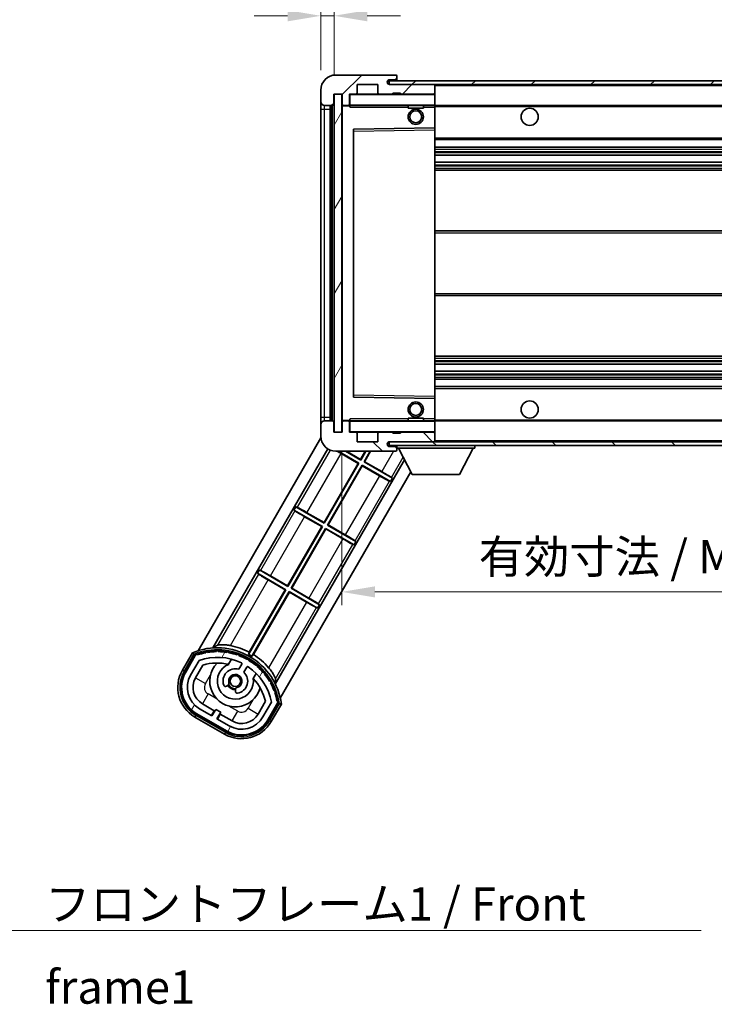
# Model space of a CAD drawing. Units: millimetres. Extents: x 0 to 8085, y 0 to 1686.
# Drawn here: x 3056 to 3238, y 584 to 843 of the extents above; entities that cross this region are included whole.
import ezdxf

# ---------------------------------------------------------------- set-up
doc = ezdxf.new("R2010")
doc.units = ezdxf.units.MM
doc.header["$LTSCALE"] = 6
doc.layers.get('Defpoints').update_dxf_attribs({"lineweight": 25})
for name, color, linetype, lineweight in [('Dimension (ISO)', 7, 'Continuous', 18), ('Hatch (ISO)', 1, 'Continuous', 18), ('Symbol (ISO)', 7, 'Continuous', 18), ('Visible (ISO)', 7, 'Continuous', 35), ('Visible Narrow (ISO)', 7, 'Continuous', 25)]:
    doc.layers.add(name, color=color, linetype=linetype, lineweight=lineweight)
doc.styles.add('Note Text (TK)', font='txt')
doc.dimstyles.new('Default - Method 1b (TK)', dxfattribs={"dimscale": 6, "dimtxt": 2.5, "dimasz": 2.5, "dimexe": 1, "dimexo": 1.5, "dimgap": 1, "dimtad": 1, "dimtoh": 1, "dimrnd": 1e-08, "dimdsep": 46, "dimtxsty": 'Note Text (TK)', "dimcen": 0.09, "dimdle": 5, "dimclrd": 100, "dimclre": 100, "dimclrt": 7, "dimadec": 1, "dimazin": 1, "dimtfac": 1, "dimtmove": 0, "dimatfit": 3, "dimfxl": 1, "dimtolj": 1, "dimlwd": -1, "dimlwe": -1, "dimarcsym": 0})
doc.dimstyles.new('Default - Method 1b (TK)$7', dxfattribs={"dimscale": 6, "dimtxt": 2.5, "dimasz": 2.5, "dimexe": 1, "dimexo": 1.5, "dimgap": 1, "dimtad": 1, "dimtoh": 1, "dimrnd": 1e-08, "dimdsep": 46, "dimtxsty": 'Note Text (TK)', "dimcen": 0.09, "dimdle": 5, "dimclrd": 100, "dimclre": 100, "dimclrt": 7, "dimadec": 1, "dimazin": 1, "dimtfac": 1, "dimtmove": 0, "dimatfit": 3, "dimfxl": 1, "dimtolj": 1, "dimlwd": -1, "dimlwe": -1, "dimarcsym": 0})
pattern_1 = [(45, (2305.25, -28), (-7.85772, 7.85772), [])]
pattern_2 = [(135.0002, (2305.25, -28), (-7.857695, -7.85775), [])]
pattern_3 = [(60, (2305.25, -28), (-9.6237, 5.55625), [])]

# ---------------------------------------------------------------- blocks, each defined once
blk = doc.blocks.new('*D218')
at = {"layer": 'Defpoints', "color": 0}
for p in [(3140.38, 734.12), (3345.38, 734.22), (3345.38, 692.12)]:
    blk.add_point(p, dxfattribs=at)
at = {"layer": 'Dimension (ISO)', "color": 100}
for p, q in [((3140.38, 728.87), (3140.38, 688.62)), ((3345.38, 728.97), (3345.38, 688.62)), ((3149.13, 692.12), (3336.63, 692.12))]:
    blk.add_line(p, q, dxfattribs=at)
for points in [[(3149.13, 693.58), (3149.13, 690.66), (3140.38, 692.12)], [(3336.63, 693.58), (3336.63, 690.66), (3345.38, 692.12)]]:
    blk.add_solid(points, dxfattribs=at)
at = {"layer": 'Dimension (ISO)', "color": 7, "insert": (3176.46, 701.39), "char_height": 8.75, "attachment_point": 4, "style": 'Note Text (TK)'}
blk.add_mtext('\\A1;\\fＭＳ Ｐゴシック|b0|i0;\\H8.7500;有効寸法 / Max dim. 205', dxfattribs=at)
blk = doc.blocks.new('*D221')
at = {"layer": 'Defpoints', "color": 0}
for p in [(3138.38, 843.7), (3134.88, 824.12), (3138.38, 823.12)]:
    blk.add_point(p, dxfattribs=at)
at = {"layer": 'Dimension (ISO)', "color": 100}
for p, q in [((3134.88, 829.37), (3134.88, 847.2)), ((3138.38, 828.37), (3138.38, 847.2)), ((3126.13, 843.7), (3117.38, 843.7)), ((3134.88, 843.7), (3138.38, 843.7)), ((3147.13, 843.7), (3155.88, 843.7))]:
    blk.add_line(p, q, dxfattribs=at)
for points in [[(3126.13, 845.16), (3126.13, 842.24), (3134.88, 843.7)], [(3147.13, 845.16), (3147.13, 842.24), (3138.38, 843.7)]]:
    blk.add_solid(points, dxfattribs=at)
at = {"layer": 'Dimension (ISO)', "color": 7, "insert": (3129.62, 851.57), "char_height": 8.75, "attachment_point": 4, "style": 'Note Text (TK)'}
blk.add_mtext('\\A1;3.5', dxfattribs=at)

msp = doc.modelspace()

# ---------------------------------------------------------------- hatches: boundary and pattern name
at = {"layer": 'Hatch (ISO)'}
h = msp.add_hatch(dxfattribs=at)
h.set_pattern_fill('ANSI31', color=256, scale=88.9, style=0)
h.set_pattern_definition(pattern_1)
edge = h.paths.add_edge_path()
edge.add_ellipse((3142.1843, 820.4184), major_axis=(0, -0.3), ratio=1, start_angle=0, end_angle=90)
edge.add_line((3142.4843, 820.4184), (3142.4843, 823.1184))
edge.add_line((3142.4843, 823.1184), (3144.1843, 823.1184))
edge.add_ellipse((3144.1843, 823.4184), major_axis=(0, -0.3), ratio=1, start_angle=0, end_angle=90)
edge.add_line((3144.4843, 823.4184), (3144.4843, 825.6184))
edge.add_line((3144.4843, 825.6184), (3149.8843, 825.6184))
edge.add_line((3149.8843, 825.6184), (3149.8843, 823.4184))
edge.add_ellipse((3150.1843, 823.4184), major_axis=(-0.3, 0), ratio=1, start_angle=0, end_angle=90)
edge.add_line((3150.1843, 823.1184), (3153.8843, 823.1184))
edge.add_line((3153.8843, 823.1184), (3153.8843, 823.3184))
edge.add_line((3153.8843, 823.3184), (3155.8843, 823.3184))
edge.add_line((3155.8843, 823.3184), (3155.8843, 823.1184))
edge.add_line((3155.8843, 823.1184), (3164.5843, 823.1184))
edge.add_ellipse((3164.5843, 823.4184), major_axis=(0, -0.3), ratio=1, start_angle=0, end_angle=90)
edge.add_line((3164.8843, 823.4184), (3164.8843, 825.3184))
edge.add_ellipse((3164.5843, 825.3184), major_axis=(0.3, 0), ratio=1, start_angle=0, end_angle=90)
edge.add_line((3164.5843, 825.6184), (3153.0093, 825.6184))
edge.add_ellipse((3153.0093, 826.2434), major_axis=(0, -0.625), ratio=1, start_angle=348.463041, end_angle=360, ccw=False)
edge.add_ellipse((3153.0093, 826.2434), major_axis=(-0.125, -0.6124), ratio=1, start_angle=191.536959, end_angle=360, ccw=False)
edge.add_line((3153.0093, 826.8684), (3154.3843, 826.8684))
edge.add_ellipse((3154.3843, 827.3684), major_axis=(0, -0.5), ratio=1, start_angle=0, end_angle=90)
edge.add_line((3154.8843, 827.3684), (3154.8843, 827.8184))
edge.add_ellipse((3154.5843, 827.8184), major_axis=(0.3, 0), ratio=1, start_angle=0, end_angle=90)
edge.add_line((3154.5843, 828.1184), (3138.8843, 828.1184))
edge.add_ellipse((3138.8843, 824.1184), major_axis=(0, 4), ratio=1, start_angle=0, end_angle=90)
edge.add_line((3134.8843, 824.1184), (3134.8843, 821.1184))
edge.add_ellipse((3135.8843, 821.1184), major_axis=(-1, 0), ratio=1, start_angle=0, end_angle=90)
edge.add_line((3135.8843, 820.1184), (3137.9843, 820.1184))
edge.add_ellipse((3137.9843, 820.4184), major_axis=(0, -0.3), ratio=1, start_angle=0, end_angle=90)
edge.add_line((3138.2843, 820.4184), (3138.2843, 823.1184))
edge.add_line((3138.2843, 823.1184), (3138.3843, 823.1184))
edge.add_line((3138.3843, 823.1184), (3140.3843, 823.1184))
edge.add_line((3140.3843, 823.1184), (3140.4843, 823.1184))
edge.add_line((3140.4843, 823.1184), (3140.4843, 820.4184))
edge.add_ellipse((3140.7843, 820.4184), major_axis=(-0.3, 0), ratio=1, start_angle=0, end_angle=90)
edge.add_line((3140.7843, 820.1184), (3142.1843, 820.1184))
h = msp.add_hatch(dxfattribs=at)
h.set_pattern_fill('ANSI31', color=256, scale=88.9, style=0)
h.set_pattern_definition(pattern_1)
edge = h.paths.add_edge_path()
edge.add_line((3352.3843, 820.8684), (3347.3843, 820.8684))
edge.add_line((3347.3843, 820.8684), (3347.3843, 819.8684))
edge.add_line((3347.3843, 819.8684), (3352.3843, 819.8684))
edge.add_ellipse((3352.3843, 821.3684), major_axis=(0, -1.5), ratio=1, start_angle=0, end_angle=90)
edge.add_line((3353.8843, 821.3684), (3353.8843, 825.1184))
edge.add_ellipse((3352.3843, 825.1184), major_axis=(1.5, 0), ratio=1, start_angle=0, end_angle=90)
edge.add_line((3352.3843, 826.6184), (3152.8843, 826.6184))
edge.add_line((3152.8843, 826.6184), (3152.8843, 825.6311))
edge.add_line((3152.8843, 825.6311), (3152.8843, 825.6184))
edge.add_line((3152.8843, 825.6184), (3153.0093, 825.6184))
edge.add_line((3153.0093, 825.6184), (3164.5843, 825.6184))
edge.add_line((3164.5843, 825.6184), (3332.8843, 825.6184))
edge.add_line((3332.8843, 825.6184), (3338.7843, 825.6184))
edge.add_line((3338.7843, 825.6184), (3345.2843, 825.6184))
edge.add_line((3345.2843, 825.6184), (3351.8843, 825.6184))
edge.add_line((3351.8843, 825.6184), (3352.3843, 825.6184))
edge.add_ellipse((3352.3843, 825.1184), major_axis=(0, 0.5), ratio=1, start_angle=270, end_angle=360, ccw=False)
edge.add_line((3352.8843, 825.1184), (3352.8843, 821.3684))
edge.add_ellipse((3352.3843, 821.3684), major_axis=(0.5, 0), ratio=1, start_angle=270, end_angle=360, ccw=False)
h = msp.add_hatch(dxfattribs=at)
h.set_pattern_fill('ANSI31', color=256, scale=88.9, angle=14.999978, style=0)
h.set_pattern_definition(pattern_3)
h.paths.add_polyline_path([(3140.3843, 823.1184), (3138.3843, 823.1184), (3138.3843, 734.1184), (3140.3843, 734.1184)])
h = msp.add_hatch(dxfattribs=at)
h.set_pattern_fill('ANSI31', color=256, scale=88.9, angle=90.00021, style=0)
h.set_pattern_definition(pattern_2)
edge = h.paths.add_edge_path()
edge.add_ellipse((3142.1843, 736.8184), major_axis=(0.3, 0), ratio=1, start_angle=0, end_angle=90)
edge.add_line((3142.1843, 737.1184), (3140.7843, 737.1184))
edge.add_ellipse((3140.7843, 736.8184), major_axis=(0, 0.3), ratio=1, start_angle=0, end_angle=90)
edge.add_line((3140.4843, 736.8184), (3140.4843, 734.1184))
edge.add_line((3140.4843, 734.1184), (3140.3843, 734.1184))
edge.add_line((3140.3843, 734.1184), (3138.3843, 734.1184))
edge.add_line((3138.3843, 734.1184), (3138.2843, 734.1184))
edge.add_line((3138.2843, 734.1184), (3138.2843, 736.8184))
edge.add_ellipse((3137.9843, 736.8184), major_axis=(0.3, 0), ratio=1, start_angle=0, end_angle=90)
edge.add_line((3137.9843, 737.1184), (3135.8843, 737.1184))
edge.add_ellipse((3135.8843, 736.1184), major_axis=(0, 1), ratio=1, start_angle=0, end_angle=90)
edge.add_line((3134.8843, 736.1184), (3134.8843, 733.1184))
edge.add_ellipse((3138.8843, 733.1184), major_axis=(-4, 0), ratio=1, start_angle=0, end_angle=90)
edge.add_line((3138.8843, 729.1184), (3154.5843, 729.1184))
edge.add_ellipse((3154.5843, 729.4184), major_axis=(0, -0.3), ratio=1, start_angle=0, end_angle=90)
edge.add_line((3154.8843, 729.4184), (3154.8843, 729.8684))
edge.add_ellipse((3154.3843, 729.8684), major_axis=(0.5, 0), ratio=1, start_angle=0, end_angle=90)
edge.add_line((3154.3843, 730.3684), (3153.0093, 730.3684))
edge.add_ellipse((3153.0093, 730.9934), major_axis=(0, -0.625), ratio=1, start_angle=191.536959, end_angle=360, ccw=False)
edge.add_ellipse((3153.0093, 730.9934), major_axis=(-0.125, 0.6124), ratio=1, start_angle=348.463041, end_angle=360, ccw=False)
edge.add_line((3153.0093, 731.6184), (3164.5843, 731.6184))
edge.add_ellipse((3164.5843, 731.9184), major_axis=(0, -0.3), ratio=1, start_angle=0, end_angle=90)
edge.add_line((3164.8843, 731.9184), (3164.8843, 733.8184))
edge.add_ellipse((3164.5843, 733.8184), major_axis=(0.3, 0), ratio=1, start_angle=0, end_angle=90)
edge.add_line((3164.5843, 734.1184), (3155.8843, 734.1184))
edge.add_line((3155.8843, 734.1184), (3155.8843, 733.9184))
edge.add_line((3155.8843, 733.9184), (3153.8843, 733.9184))
edge.add_line((3153.8843, 733.9184), (3153.8843, 734.1184))
edge.add_line((3153.8843, 734.1184), (3150.1843, 734.1184))
edge.add_ellipse((3150.1843, 733.8184), major_axis=(0, 0.3), ratio=1, start_angle=0, end_angle=90)
edge.add_line((3149.8843, 733.8184), (3149.8843, 731.6184))
edge.add_line((3149.8843, 731.6184), (3144.4843, 731.6184))
edge.add_line((3144.4843, 731.6184), (3144.4843, 733.8184))
edge.add_ellipse((3144.1843, 733.8184), major_axis=(0.3, 0), ratio=1, start_angle=0, end_angle=90)
edge.add_line((3144.1843, 734.1184), (3142.4843, 734.1184))
edge.add_line((3142.4843, 734.1184), (3142.4843, 736.8184))
h = msp.add_hatch(dxfattribs=at)
h.set_pattern_fill('ANSI31', color=256, scale=88.9, angle=90.00021, style=0)
h.set_pattern_definition(pattern_2)
edge = h.paths.add_edge_path()
edge.add_line((3347.3843, 736.3684), (3352.3843, 736.3684))
edge.add_ellipse((3352.3843, 735.8684), major_axis=(0, 0.5), ratio=1, start_angle=270, end_angle=360, ccw=False)
edge.add_line((3352.8843, 735.8684), (3352.8843, 732.1184))
edge.add_ellipse((3352.3843, 732.1184), major_axis=(0.5, 0), ratio=1, start_angle=270, end_angle=360, ccw=False)
edge.add_line((3352.3843, 731.6184), (3351.8843, 731.6184))
edge.add_line((3351.8843, 731.6184), (3345.2843, 731.6184))
edge.add_line((3345.2843, 731.6184), (3338.7843, 731.6184))
edge.add_line((3338.7843, 731.6184), (3332.8843, 731.6184))
edge.add_line((3332.8843, 731.6184), (3164.5843, 731.6184))
edge.add_line((3164.5843, 731.6184), (3153.0093, 731.6184))
edge.add_line((3153.0093, 731.6184), (3152.8843, 731.6184))
edge.add_line((3152.8843, 731.6184), (3152.8843, 731.6058))
edge.add_line((3152.8843, 731.6058), (3152.8843, 730.6184))
edge.add_line((3152.8843, 730.6184), (3352.3843, 730.6184))
edge.add_ellipse((3352.3843, 732.1184), major_axis=(0, -1.5), ratio=1, start_angle=0, end_angle=90)
edge.add_line((3353.8843, 732.1184), (3353.8843, 735.8684))
edge.add_ellipse((3352.3843, 735.8684), major_axis=(1.5, 0), ratio=1, start_angle=0, end_angle=90)
edge.add_line((3352.3843, 737.3684), (3347.3843, 737.3684))
edge.add_line((3347.3843, 737.3684), (3347.3843, 736.3684))
h = msp.add_hatch(dxfattribs=at)
h.set_pattern_fill('ANSI31', color=256, scale=88.9, angle=14.999978, style=0)
h.set_pattern_definition(pattern_3)
edge = h.paths.add_edge_path()
edge.add_ellipse((3102.1451, 675.4425), major_axis=(0.2167, 0.0771), ratio=1, start_angle=0, end_angle=138.033033)
edge.add_line((3101.9324, 675.5301), (3099.309, 670.9861))
edge.add_ellipse((3106.2372, 666.9861), major_axis=(-6.9282, 4), ratio=1, start_angle=0, end_angle=90)
edge.add_line((3102.2372, 660.0579), (3110.0314, 655.5579))
edge.add_ellipse((3114.0314, 662.4861), major_axis=(-4, -6.9282), ratio=1, start_angle=0, end_angle=90)
edge.add_line((3120.9596, 658.4861), (3123.5831, 663.0301))
edge.add_ellipse((3123.4009, 663.1705), major_axis=(0.1822, -0.1404), ratio=1, start_angle=0, end_angle=138.033033)
edge.add_ellipse((3107.6243, 660.3886), major_axis=(15.7351, 3.0081), ratio=1, start_angle=0, end_angle=8.354789)
edge.add_ellipse((3122.6782, 665.8678), major_axis=(0.0771, -0.2167), ratio=1, start_angle=0, end_angle=180.822606)
edge.add_ellipse((3107.6243, 660.3886), major_axis=(14.9737, 5.6947), ratio=1, start_angle=0, end_angle=8.354789)
edge.add_ellipse((3121.498, 668.3986), major_axis=(0.1136, -0.2), ratio=1, start_angle=0, end_angle=180.822606)
edge.add_ellipse((3107.6243, 660.3886), major_axis=(13.7573, 8.2084), ratio=1, start_angle=0, end_angle=8.354789)
edge.add_ellipse((3119.8963, 670.6861), major_axis=(0.1466, -0.1772), ratio=1, start_angle=0, end_angle=180.822606)
edge.add_ellipse((3107.6243, 660.3886), major_axis=(12.1229, 10.4726), ratio=1, start_angle=0, end_angle=8.354789)
edge.add_ellipse((3117.9217, 672.6607), major_axis=(0.1751, -0.1491), ratio=1, start_angle=0, end_angle=180.822606)
edge.add_ellipse((3107.6243, 660.3886), major_axis=(10.1202, 12.4186), ratio=1, start_angle=0, end_angle=8.354789)
edge.add_ellipse((3115.6343, 674.2624), major_axis=(0.1984, -0.1164), ratio=1, start_angle=0, end_angle=180.822606)
edge.add_ellipse((3107.6243, 660.3886), major_axis=(7.81, 13.9873), ratio=1, start_angle=0, end_angle=8.354789)
edge.add_ellipse((3113.1035, 675.4425), major_axis=(0.2156, -0.0802), ratio=1, start_angle=0, end_angle=180.822606)
edge.add_ellipse((3107.6243, 660.3886), major_axis=(5.2625, 15.131), ratio=1, start_angle=0, end_angle=8.354789)
edge.add_ellipse((3110.4061, 676.1653), major_axis=(0.2262, -0.0416), ratio=1, start_angle=0, end_angle=180.822606)
edge.add_ellipse((3107.6243, 660.3886), major_axis=(2.5551, 15.8149), ratio=1, start_angle=0, end_angle=8.354789)
edge.add_ellipse((3107.6243, 676.4086), major_axis=(0.23, -0.0017), ratio=1, start_angle=0, end_angle=180.822606)
edge.add_ellipse((3107.6243, 660.3886), major_axis=(-0.23, 16.0183), ratio=1, start_angle=0, end_angle=8.354789)
edge.add_ellipse((3104.8424, 676.1653), major_axis=(0.2268, 0.0383), ratio=1, start_angle=0, end_angle=180.822606)
edge.add_ellipse((3107.6243, 660.3886), major_axis=(-3.0081, 15.7351), ratio=1, start_angle=0, end_angle=8.354789)
edge = h.paths.add_edge_path(flags=0)
edge.add_line((3121.8895, 663.0967), (3119.6606, 659.2361))
edge.add_ellipse((3114.0314, 662.4861), major_axis=(5.6292, -3.25), ratio=1, start_angle=270, end_angle=360, ccw=False)
edge.add_line((3110.7814, 656.8569), (3107.5338, 658.7319))
edge.add_line((3107.5338, 658.7319), (3108.5338, 660.464))
edge.add_line((3108.5338, 660.464), (3107.2348, 661.214))
edge.add_line((3107.2348, 661.214), (3106.2348, 659.4819))
edge.add_line((3106.2348, 659.4819), (3102.9872, 661.3569))
edge.add_ellipse((3106.2372, 666.9861), major_axis=(-3.25, -5.6292), ratio=1, start_angle=270, end_angle=360, ccw=False)
edge.add_line((3100.608, 670.2361), (3102.837, 674.0967))
edge.add_ellipse((3107.6243, 660.3886), major_axis=(-4.7873, 13.7081), ratio=1, start_angle=314.767469, end_angle=360, ccw=False)
edge.add_ellipse((3113.8757, 673.2164), major_axis=(0.1095, 0.2247), ratio=1, start_angle=265.981585, end_angle=360, ccw=False)
edge.add_line((3114.0922, 673.0914), (3113.3159, 671.7468))
edge.add_ellipse((3112.3843, 668.6332), major_axis=(0.9316, 3.1136), ratio=1, start_angle=0, end_angle=126.181955)
edge.add_ellipse((3109.7924, 667.7141), major_axis=(-0.4712, -0.1671), ratio=1, start_angle=0, end_angle=100.475682)
edge.add_line((3110.0424, 667.2811), (3110.4845, 667.5363))
edge.add_ellipse((3110.2345, 667.9693), major_axis=(0.25, -0.433), ratio=1, start_angle=0, end_angle=77.160412)
edge.add_ellipse((3112.3843, 668.6332), major_axis=(-1.6721, -0.5163), ratio=1, start_angle=85.679177, end_angle=360, ccw=False)
edge.add_ellipse((3112.8843, 666.4395), major_axis=(-0.1111, 0.4875), ratio=1, start_angle=0, end_angle=77.160412)
edge.add_line((3112.3843, 666.4395), (3112.3843, 665.929))
edge.add_ellipse((3112.8843, 665.929), major_axis=(-0.5, 0), ratio=1, start_angle=0, end_angle=100.475682)
edge.add_ellipse((3112.3843, 668.6332), major_axis=(0.5909, -3.1958), ratio=1, start_angle=0, end_angle=126.181955)
edge.add_line((3114.6149, 670.9968), (3115.3913, 672.3414))
edge.add_ellipse((3115.6078, 672.2164), major_axis=(-0.2165, 0.125), ratio=1, start_angle=265.981585, end_angle=360, ccw=False)
edge.add_ellipse((3107.6243, 660.3886), major_axis=(8.1233, 12.035), ratio=1, start_angle=314.767469, end_angle=360, ccw=False)

# ---------------------------------------------------------------- linework, layer by layer
at = {"layer": 'Visible (ISO)'}
for p, q in [((3154.5843, 828.1184), (3138.8843, 828.1184)), ((3352.3843, 826.6184), (3152.8843, 826.6184)), ((3152.8843, 826.6184), (3152.8843, 825.6184)), ((3153.0093, 826.8684), (3154.3843, 826.8684)), ((3154.3843, 826.8684), (3154.8843, 826.8684)), ((3154.5843, 828.1184), (3154.6343, 828.1184)), ((3154.8843, 827.8684), (3154.8843, 827.8184)), ((3154.8843, 827.3684), (3154.8843, 827.8184)), ((3154.8843, 826.8684), (3154.8843, 827.3684)), ((3154.8843, 826.8684), (3154.8843, 826.6184)), ((3134.8843, 824.1184), (3134.8843, 821.1184)), ((3144.4843, 823.4184), (3144.4843, 825.6184)), ((3144.4843, 825.6184), (3149.8843, 825.6184)), ((3149.8843, 825.6184), (3149.8843, 823.4184)), ((3152.8843, 825.6184), (3352.3843, 825.6184)), ((3164.5843, 825.6184), (3153.0093, 825.6184)), ((3164.8843, 825.3184), (3164.8843, 825.6184)), ((3164.8843, 823.4184), (3164.8843, 825.3184)), ((3138.2843, 820.4184), (3138.2843, 823.1184)), ((3138.2843, 823.1184), (3140.4843, 823.1184)), ((3140.3843, 823.1184), (3138.3843, 823.1184)), ((3138.3843, 823.1184), (3138.3843, 734.1184)), ((3140.3843, 734.1184), (3140.3843, 823.1184)), ((3140.4843, 823.1184), (3140.4843, 820.4184)), ((3142.4843, 820.4184), (3142.4843, 823.1184)), ((3142.4843, 823.1184), (3144.1843, 823.1184)), ((3150.1843, 823.1184), (3144.1843, 823.1184)), ((3150.1843, 823.1184), (3153.8843, 823.1184)), ((3153.8843, 823.1184), (3153.8843, 823.3184)), ((3153.8843, 823.3184), (3155.8843, 823.3184)), ((3155.8843, 823.1184), (3153.8843, 823.1184)), ((3155.8843, 823.3184), (3155.8843, 823.1184)), ((3155.8843, 823.1184), (3164.5843, 823.1184)), ((3164.7843, 823.1184), (3164.5843, 823.1184)), ((3164.8843, 823.0184), (3164.8843, 823.4184)), ((3164.8843, 820.2184), (3164.8843, 823.0184)), ((3134.8843, 821.1184), (3134.8843, 819.1184)), ((3134.8843, 819.1184), (3134.8843, 738.1184)), ((3135.8843, 820.1184), (3137.9843, 820.1184)), ((3137.3843, 737.1184), (3137.3843, 820.1184)), ((3137.6843, 820.1184), (3137.6843, 737.1184)), ((3140.4843, 820.0184), (3140.4843, 737.2184)), ((3140.7843, 820.1184), (3140.5843, 820.1184)), ((3140.7843, 820.1184), (3142.1843, 820.1184)), ((3142.4843, 820.1184), (3142.1843, 820.1184)), ((3142.4843, 820.4184), (3142.4843, 820.2184)), ((3142.4843, 820.2184), (3142.4843, 819.9501)), ((3142.5843, 820.1184), (3164.7843, 820.1184)), ((3157.8843, 820.1184), (3157.8843, 819.4184)), ((3161.8843, 819.4184), (3157.8843, 819.4184)), ((3161.8843, 820.1184), (3161.8843, 819.4184)), ((3164.8843, 819.6184), (3164.8843, 820.2184)), ((3164.8843, 820.1184), (3332.8843, 820.1184)), ((3164.8843, 814.3168), (3164.8843, 819.6184)), ((3143.4843, 813.7701), (3143.4843, 743.4668)), ((3164.7843, 814.2168), (3143.5827, 813.87)), ((3164.7859, 814.2168), (3164.7843, 814.2168)), ((3164.8843, 813.7167), (3164.8843, 814.3168)), ((3164.8843, 743.5201), (3164.8843, 813.7167)), ((3164.8843, 811.1184), (3345.3843, 811.1184)), ((3164.8843, 809.1184), (3345.3843, 809.1184)), ((3164.8843, 807.0163), (3345.3843, 807.0163)), ((3164.8843, 805.2205), (3345.3843, 805.2205)), ((3164.8843, 803.1184), (3345.3843, 803.1184)), ((3164.8843, 787.1184), (3345.3843, 787.1184)), ((3164.8843, 770.1184), (3345.3843, 770.1184)), ((3164.8843, 754.1184), (3345.3843, 754.1184)), ((3164.8843, 752.0163), (3345.3843, 752.0163)), ((3164.8843, 750.2205), (3345.3843, 750.2205)), ((3164.8843, 748.1184), (3345.3843, 748.1184)), ((3164.8843, 746.1184), (3345.3843, 746.1184)), ((3143.5827, 743.3668), (3164.7843, 743.0201)), ((3164.7843, 743.0201), (3164.7859, 743.02)), ((3164.8843, 742.9201), (3164.8843, 743.5201)), ((3164.8843, 737.6184), (3164.8843, 742.9201)), ((3134.8843, 738.1184), (3134.8843, 736.1184)), ((3134.8843, 736.1184), (3134.8843, 733.1184)), ((3137.9843, 737.1184), (3135.8843, 737.1184)), ((3138.2843, 734.1184), (3138.2843, 736.8184)), ((3140.4843, 736.8184), (3140.4843, 734.1184)), ((3140.5843, 737.1184), (3140.7843, 737.1184)), ((3142.1843, 737.1184), (3140.7843, 737.1184)), ((3142.1843, 737.1184), (3142.4843, 737.1184)), ((3142.4843, 737.2868), (3142.4843, 737.0184)), ((3142.4843, 737.0184), (3142.4843, 736.8184)), ((3142.4843, 734.1184), (3142.4843, 736.8184)), ((3164.7843, 737.1184), (3142.5843, 737.1184)), ((3157.8843, 737.8184), (3161.8843, 737.8184)), ((3157.8843, 737.1184), (3157.8843, 737.8184)), ((3161.8843, 737.1184), (3161.8843, 737.8184)), ((3164.8843, 737.0184), (3164.8843, 737.6184)), ((3164.8843, 737.1184), (3332.8843, 737.1184)), ((3164.8843, 734.2184), (3164.8843, 737.0184)), ((3140.4843, 734.1184), (3138.2843, 734.1184)), ((3138.3843, 734.1184), (3140.3843, 734.1184)), ((3144.1843, 734.1184), (3142.4843, 734.1184)), ((3144.1843, 734.1184), (3150.1843, 734.1184)), ((3144.4843, 731.6184), (3144.4843, 733.8184)), ((3149.8843, 733.8184), (3149.8843, 731.6184)), ((3153.8843, 734.1184), (3150.1843, 734.1184)), ((3153.8843, 733.9184), (3153.8843, 734.1184)), ((3153.8843, 734.1184), (3155.8843, 734.1184)), ((3155.8843, 733.9184), (3153.8843, 733.9184)), ((3164.5843, 734.1184), (3155.8843, 734.1184)), ((3155.8843, 734.1184), (3155.8843, 733.9184)), ((3164.5843, 734.1184), (3164.7843, 734.1184)), ((3164.8843, 733.8184), (3164.8843, 734.2184)), ((3164.8843, 731.9184), (3164.8843, 733.8184)), ((3102.5746, 676.6423), (3134.9116, 732.6517)), ((3149.8843, 731.6184), (3144.4843, 731.6184)), ((3352.3843, 731.6184), (3152.8843, 731.6184)), ((3152.8843, 731.6184), (3152.8843, 730.6184)), ((3152.8843, 730.6184), (3352.3843, 730.6184)), ((3153.0093, 731.6184), (3164.5843, 731.6184)), ((3154.8843, 730.6184), (3154.8843, 729.9184)), ((3164.8843, 731.7184), (3164.8843, 731.9184)), ((3175.4843, 730.6184), (3175.4843, 729.9184)), ((3106.458, 677.3686), (3136.7076, 729.7625)), ((3138.8843, 729.1184), (3154.5843, 729.1184)), ((3139.4208, 729.1184), (3144.9013, 725.9543)), ((3144.7463, 725.9127), (3140.2341, 728.5178)), ((3145.4013, 726.8203), (3141.4208, 729.1184)), ((3141.6477, 729.1184), (3145.3597, 726.9753)), ((3145.3597, 726.9753), (3146.5971, 729.1184)), ((3146.7281, 729.1184), (3145.4013, 726.8203)), ((3146.2673, 726.3203), (3147.8828, 729.1184)), ((3148.0138, 729.1184), (3146.4223, 726.3618)), ((3154.3843, 730.3684), (3153.0093, 730.3684)), ((3154.8843, 730.3684), (3154.3843, 730.3684)), ((3154.6343, 729.1184), (3154.5843, 729.1184)), ((3154.8843, 729.8684), (3154.8843, 729.9184)), ((3154.8843, 729.9184), (3175.4843, 729.9184)), ((3154.8843, 729.4184), (3154.8843, 729.8684)), ((3154.8843, 729.4184), (3154.8843, 729.3684)), ((3158.9343, 723.0184), (3155.3843, 729.9184)), ((3171.4343, 723.0184), (3174.9843, 729.9184)), ((3156.9641, 726.8478), (3122.9125, 667.8686)), ((3135.7597, 710.3476), (3144.7463, 725.9127)), ((3144.9013, 725.9543), (3135.8013, 710.1926)), ((3136.6673, 709.6926), (3145.7673, 725.4543)), ((3144.7463, 725.9127), (3144.9013, 725.9543)), ((3145.3597, 726.9753), (3145.4013, 726.8203)), ((3145.7673, 725.4543), (3153.2509, 721.1336)), ((3145.8088, 725.2993), (3145.7673, 725.4543)), ((3146.4223, 726.3618), (3146.2673, 726.3203)), ((3153.7509, 721.9997), (3146.2673, 726.3203)), ((3146.4223, 726.3618), (3150.9344, 723.7567)), ((3158.5965, 723.675), (3124.2252, 664.1423)), ((3145.8088, 725.2993), (3136.8223, 709.7341)), ((3150.321, 722.6942), (3145.8088, 725.2993)), ((3158.9343, 723.0184), (3171.4343, 723.0184)), ((3153.2509, 721.1336), (3152.9331, 721.2413)), ((3153.7509, 721.9997), (3153.2509, 721.1336)), ((3153.4987, 722.2211), (3153.7509, 721.9997)), ((3127.8177, 713.6472), (3128.3177, 714.5133)), ((3127.8177, 713.6472), (3135.3013, 709.3266)), ((3128.0699, 713.4258), (3127.8177, 713.6472)), ((3128.3177, 714.5133), (3128.6355, 714.4056)), ((3135.8013, 710.1926), (3128.3177, 714.5133)), ((3131.2476, 712.9527), (3135.7597, 710.3476)), ((3135.1463, 709.2851), (3130.6341, 711.8901)), ((3135.7597, 710.3476), (3135.8013, 710.1926)), ((3126.1597, 693.7199), (3135.1463, 709.2851)), ((3135.3013, 709.3266), (3126.2013, 693.5649)), ((3127.0673, 693.0649), (3136.1673, 708.8266)), ((3136.2088, 708.6716), (3127.2223, 693.1065)), ((3135.1463, 709.2851), (3135.3013, 709.3266)), ((3136.1673, 708.8266), (3143.6509, 704.5059)), ((3136.2088, 708.6716), (3136.1673, 708.8266)), ((3140.721, 706.0665), (3136.2088, 708.6716)), ((3136.8223, 709.7341), (3136.6673, 709.6926)), ((3144.1509, 705.372), (3136.6673, 709.6926)), ((3136.8223, 709.7341), (3141.3344, 707.1291)), ((3144.1509, 705.372), (3143.6509, 704.5059)), ((3143.8987, 705.5934), (3144.1509, 705.372)), ((3143.6509, 704.5059), (3143.3331, 704.6136)), ((3118.2177, 697.0195), (3118.7177, 697.8856)), ((3118.2177, 697.0195), (3125.7013, 692.6989)), ((3118.4699, 696.7981), (3118.2177, 697.0195)), ((3118.7177, 697.8856), (3119.0355, 697.7779)), ((3126.2013, 693.5649), (3118.7177, 697.8856)), ((3125.5463, 692.6574), (3121.0341, 695.2625)), ((3121.6476, 696.325), (3126.1597, 693.7199)), ((3125.7013, 692.6989), (3115.877, 675.6828)), ((3116.0615, 676.2292), (3125.5463, 692.6574)), ((3116.7431, 675.1828), (3126.5673, 692.1989)), ((3126.6088, 692.0439), (3117.124, 675.6157)), ((3125.5463, 692.6574), (3125.7013, 692.6989)), ((3126.1597, 693.7199), (3126.2013, 693.5649)), ((3126.6088, 692.0439), (3126.5673, 692.1989)), ((3126.5673, 692.1989), (3134.0509, 687.8783)), ((3131.121, 689.4388), (3126.6088, 692.0439)), ((3127.2223, 693.1065), (3127.0673, 693.0649)), ((3134.5509, 688.7443), (3127.0673, 693.0649)), ((3127.2223, 693.1065), (3131.7344, 690.5014)), ((3134.0509, 687.8783), (3133.7331, 687.9859)), ((3134.5509, 688.7443), (3134.0509, 687.8783)), ((3134.2987, 688.9657), (3134.5509, 688.7443)), ((3101.1154, 676.1149), (3098.4429, 671.4861)), ((3099.1358, 671.0861), (3101.7536, 675.6203)), ((3101.9324, 675.5301), (3099.309, 670.9861)), ((3100.608, 670.2361), (3102.837, 674.0967)), ((3110.6108, 673.0615), (3111.3904, 674.4117)), ((3101.907, 669.4861), (3103.8487, 672.8492)), ((3114.0922, 673.0914), (3113.3159, 671.7468)), ((3114.6149, 670.9968), (3115.3913, 672.3414)), ((3117.8856, 670.6617), (3117.106, 669.3115)), ((3110.0424, 667.2811), (3110.4845, 667.5363)), ((3112.3843, 666.4395), (3112.3843, 665.929)), ((3120.3032, 663.3492), (3118.3615, 659.9861)), ((3106.2348, 659.4819), (3102.9872, 661.3569)), ((3106.8549, 660.856), (3103.7372, 662.656)), ((3106.1049, 659.5569), (3106.8549, 660.856)), ((3107.2348, 661.214), (3106.2348, 659.4819)), ((3106.8549, 660.856), (3106.9848, 660.781)), ((3108.5338, 660.464), (3107.2348, 661.214)), ((3121.8895, 663.0967), (3119.6606, 659.2361)), ((3120.9596, 658.4861), (3123.5831, 663.0301)), ((3123.7507, 662.9203), (3121.1328, 658.3861)), ((3121.8256, 657.9861), (3124.4981, 662.6149)), ((3101.7372, 659.1919), (3109.5314, 654.6919)), ((3109.9314, 655.3847), (3102.1372, 659.8847)), ((3102.2372, 660.0579), (3110.0314, 655.5579)), ((3107.5338, 658.7319), (3108.5338, 660.464)), ((3110.7814, 656.8569), (3107.5338, 658.7319)), ((3108.4137, 659.956), (3107.6637, 658.6569)), ((3108.2838, 660.031), (3108.4137, 659.956)), ((3111.5314, 658.156), (3108.4137, 659.956))]:
    msp.add_line(p, q, dxfattribs=at)
for centre, radius in [((3159.8843, 817.1184), 2), ((3159.8843, 817.1184), 1.5706), ((3189.8843, 817.1184), 2.25), ((3159.8843, 740.1184), 2), ((3159.8843, 740.1184), 1.5706), ((3189.8843, 740.1184), 2.25), ((3112.3843, 668.6332), 1.42)]:
    msp.add_circle(centre, radius, dxfattribs=at)
for centre, radius, start, end in [((3138.8843, 824.1184), 4, 90, 180), ((3153.0093, 826.2434), 0.625, 90, 270), ((3154.3843, 827.3684), 0.5, 270, 0), ((3154.5843, 827.8184), 0.3, 0, 90), ((3154.6343, 827.8684), 0.25, 0, 90), ((3164.5843, 825.3184), 0.3, 0, 90), ((3142.5843, 823.0184), 0.1, 90, 180), ((3144.1843, 823.4184), 0.3, 270, 0), ((3150.1843, 823.4184), 0.3, 180, 270), ((3164.5843, 823.4184), 0.3, 270, 0), ((3164.7843, 823.0184), 0.1, 0, 90), ((3135.8843, 821.1184), 1, 180, 270), ((3137.9843, 820.4184), 0.3, 270, 0), ((3140.7843, 820.4184), 0.3, 180, 270), ((3140.5843, 820.0184), 0.1, 90, 180), ((3142.1843, 820.4184), 0.3, 270, 0), ((3142.5843, 820.2184), 0.1, 180, 270), ((3164.7843, 820.2184), 0.1, 270, 0), ((3143.5843, 813.7701), 0.1, 90.936997, 180), ((3164.7843, 814.3168), 0.1, 270.936997, 0), ((3143.5843, 743.4668), 0.1, 180, 269.063003), ((3164.7843, 742.9201), 0.1, 0, 89.063003), ((3135.8843, 736.1184), 1, 90, 180), ((3137.9843, 736.8184), 0.3, 0, 90), ((3140.5843, 737.2184), 0.1, 180, 270), ((3140.7843, 736.8184), 0.3, 90, 180), ((3142.1843, 736.8184), 0.3, 0, 90), ((3142.5843, 737.0184), 0.1, 90, 180), ((3164.7843, 737.0184), 0.1, 0, 90), ((3142.5843, 734.2184), 0.1, 180, 270), ((3144.1843, 733.8184), 0.3, 0, 90), ((3150.1843, 733.8184), 0.3, 90, 180), ((3164.5843, 733.8184), 0.3, 0, 90), ((3164.7843, 734.2184), 0.1, 270, 0), ((3138.8843, 733.1184), 4, 180, 270), ((3153.0093, 730.9934), 0.625, 90, 270), ((3164.5843, 731.9184), 0.3, 270, 0), ((3164.7843, 731.7184), 0.1, 270, 0), ((3154.3843, 729.8684), 0.5, 0, 90), ((3154.5843, 729.4184), 0.3, 270, 0), ((3154.6343, 729.3684), 0.25, 270, 0), ((3107.6243, 660.3886), 17.02, 7.515889, 112.484111), ((3107.6243, 660.3886), 16.22, 101.353039, 108.646961), ((3104.8424, 676.1653), 0.43, 37.03913, 162.96087), ((3104.8424, 676.1653), 0.23, 9.588697, 190.411303), ((3107.6243, 660.3886), 16.02, 90.822606, 99.177394), ((3107.6243, 660.3886), 16.22, 91.353039, 98.646961), ((3107.6243, 676.4086), 0.43, 27.03913, 152.96087), ((3107.6243, 676.4086), 0.23, 359.588697, 180.411303), ((3107.6243, 660.3886), 16.02, 80.822606, 89.177394), ((3107.6243, 660.3886), 16.22, 81.353039, 88.646961), ((3110.4061, 676.1653), 0.43, 17.03913, 142.96087), ((3110.4061, 676.1653), 0.23, 349.588697, 170.411303), ((3107.6243, 660.3886), 16.22, 71.353039, 78.646961), ((3107.6243, 660.3886), 17.9474, 61.958804, 78.934279), ((3102.1451, 675.4425), 0.43, 47.03913, 155.572296), ((3102.1451, 675.4425), 0.23, 19.588697, 157.62173), ((3107.6243, 660.3886), 16.02, 100.822606, 109.177394), ((3107.6243, 660.3886), 14.52, 64.018415, 109.250946), ((3107.6243, 660.3886), 16.02, 70.822606, 79.177394), ((3113.1035, 675.4425), 0.43, 7.03913, 132.96087), ((3113.1035, 675.4425), 0.23, 339.588697, 160.411303), ((3107.6243, 660.3886), 16.02, 60.822606, 69.177394), ((3107.6243, 660.3886), 16.22, 61.353039, 68.646961), ((3115.6343, 674.2624), 0.43, 357.03913, 122.96087), ((3115.6343, 674.2624), 0.23, 329.588697, 150.411303), ((3107.6243, 660.3886), 16.02, 50.822606, 59.177394), ((3107.6243, 660.3886), 17.3787, 58.351324, 61.648676), ((3107.6243, 660.3886), 16.22, 51.353039, 58.646961), ((3107.6243, 660.3886), 17.9474, 41.065721, 58.041196), ((3106.2372, 666.9861), 9, 150, 240), ((3106.2372, 666.9861), 8.2, 150, 240), ((3106.2372, 666.9861), 8, 150, 240), ((3107.6243, 660.3886), 13.02, 76.73936, 106.856784), ((3112.3843, 668.6332), 6.75, 134.970424, 345.029576), ((3112.3843, 668.6332), 4.75, 111.477916, 8.522084), ((3112.3843, 668.6332), 3.25, 73.342364, 199.524318), ((3107.6243, 660.3886), 13.02, 76.584325, 76.73936), ((3112.3843, 668.6332), 3.25, 280.475682, 46.657636), ((3113.8757, 673.2164), 0.25, 330, 64.018415), ((3115.6078, 672.2164), 0.25, 55.981585, 150), ((3107.6243, 660.3886), 14.52, 10.749054, 55.981585), ((3117.9217, 672.6607), 0.23, 319.588697, 140.411303), ((3117.9217, 672.6607), 0.43, 347.03913, 112.96087), ((3107.6243, 660.3886), 16.02, 40.822606, 49.177394), ((3107.6243, 660.3886), 16.22, 41.353039, 48.646961), ((3119.8963, 670.6861), 0.43, 337.03913, 102.96087), ((3106.2372, 666.9861), 6.5, 150, 240), ((3106.2372, 666.9861), 5, 150, 240), ((3112.3843, 668.6332), 1.75, 282.839588, 197.160412), ((3107.6243, 660.3886), 13.02, 43.26064, 43.415675), ((3107.6243, 660.3886), 13.02, 13.143216, 43.26064), ((3119.8963, 670.6861), 0.23, 309.588697, 130.411303), ((3107.6243, 660.3886), 16.02, 30.822606, 39.177394), ((3107.6243, 660.3886), 16.22, 31.353039, 38.646961), ((3121.498, 668.3986), 0.23, 299.588697, 120.411303), ((3121.498, 668.3986), 0.43, 327.03913, 92.96087), ((3109.7924, 667.7141), 0.5, 199.524318, 300), ((3112.3843, 668.6332), 2.25, 210, 270), ((3110.2345, 667.9693), 0.5, 300, 17.160412), ((3112.3843, 668.6332), 2, 208.876264, 271.123736), ((3112.8843, 666.4395), 0.5, 102.839588, 180), ((3112.8843, 665.929), 0.5, 180, 280.475682), ((3107.6243, 660.3886), 16.02, 20.822606, 29.177394), ((3107.6243, 660.3886), 16.22, 21.353039, 28.646961), ((3122.6782, 665.8678), 0.23, 289.588697, 110.411303), ((3122.6782, 665.8678), 0.43, 317.03913, 82.96087), ((3107.6243, 660.3886), 16.02, 10.822606, 19.177394), ((3107.6243, 660.3886), 16.22, 11.353039, 18.646961), ((3123.4009, 663.1705), 0.23, 322.37827, 100.411303), ((3123.4009, 663.1705), 0.43, 324.427704, 72.96087), ((3114.0314, 662.4861), 8.2, 240, 330), ((3114.0314, 662.4861), 8, 240, 330), ((3114.0314, 662.4861), 6.5, 240, 330), ((3114.0314, 662.4861), 5, 240, 330), ((3114.0314, 662.4861), 9, 240, 330)]:
    msp.add_arc(centre, radius, start, end, dxfattribs=at)
for centre, major_axis, start_param, end_param in [((3140.2603, 728.5632), (2.5981, -1.5), 4.30316112, 4.71238898), ((3150.9082, 723.7114), (-2.5981, 1.5), 3.22885957, 4.71238898), ((3150.3471, 722.7396), (2.5981, -1.5), 4.71238898, 6.1959193), ((3130.6603, 711.9355), (2.5981, -1.5), 3.22885957, 4.71238898), ((3131.2214, 712.9073), (-2.5981, 1.5), 4.71238898, 6.1959193), ((3140.7471, 706.1119), (2.5981, -1.5), 4.71238898, 6.1959193), ((3141.3082, 707.0837), (-2.5981, 1.5), 3.22885957, 4.71238898), ((3121.6214, 696.2796), (-2.5981, 1.5), 4.71238898, 6.1959193), ((3121.0603, 695.3078), (2.5981, -1.5), 3.22885957, 4.71238898), ((3131.1471, 689.4842), (2.5981, -1.5), 4.71238898, 6.1959193), ((3131.7082, 690.456), (-2.5981, 1.5), 3.22885957, 4.71238898)]:
    msp.add_ellipse(centre, major_axis=major_axis, ratio=0.01745506, start_param=start_param, end_param=end_param, dxfattribs=at)
for points, degree in [([(3142.5843, 819.6184), (3142.5392, 819.7192), (3142.4843, 819.8397), (3142.4843, 819.9501)], 3), ([(3142.4843, 737.2868), (3142.4843, 737.3971), (3142.5392, 737.5177), (3142.5843, 737.6184)], 3), ([(3106.458, 677.3686), (3107.0527, 677.7397), (3107.6724, 678.0964)], 2), ([(3122.9356, 669.2842), (3122.9365, 668.5692), (3122.9125, 667.8686)], 2)]:
    msp.add_open_spline(points, degree=degree, dxfattribs=at)
for points, knots in [([(3111.069, 678.0023), (3111.0389, 678.0082), (3111.009, 678.014), (3110.5757, 678.0953), (3110.1435, 678.1538), (3109.3365, 678.2204), (3108.9618, 678.2291), (3108.3671, 678.2157), (3108.1014, 678.1936), (3107.7981, 678.1434), (3107.7133, 678.1199), (3107.6724, 678.0964)], [1.378452708, 1.378452708, 1.378452708, 1.378452708, 1.387551524, 1.387551524, 1.51075732, 1.51075732, 1.633963116, 1.633963116, 1.753071454, 1.753071454, 1.833234023, 1.833234023, 1.833234023, 1.833234023]), ([(3101.4628, 675.7166), (3101.462, 675.7174), (3101.4613, 675.7183), (3101.4355, 675.748), (3101.4105, 675.7768), (3101.3616, 675.833), (3101.3378, 675.8604), (3101.2746, 675.9328), (3101.2379, 675.9749), (3101.1779, 676.0435), (3101.1546, 676.0701), (3101.1234, 676.1058), (3101.1154, 676.1149), (3101.1154, 676.1149)], [-0.0809227639, -0.0809227639, -0.0809227639, -0.0809227639, -0.0805886357, -0.0805886357, -0.0691479127, -0.0691479127, -0.0577655589, -0.0577655589, -0.0376220805, -0.0376220805, -0.0185556094, -0.0185556094, 0, 0, 0, 0]), ([(3122.9356, 669.2842), (3122.9355, 669.3314), (3122.9135, 669.4165), (3122.8052, 669.7043), (3122.6916, 669.9455), (3122.4058, 670.4671), (3122.2109, 670.7873), (3121.7498, 671.4529), (3121.483, 671.798), (3121.1959, 672.1325), (3121.176, 672.1556), (3121.1558, 672.1787)], [0.038945768, 0.038945768, 0.038945768, 0.038945768, 0.119108337, 0.119108337, 0.238216675, 0.238216675, 0.361422471, 0.361422471, 0.484628267, 0.484628267, 0.493727083, 0.493727083, 0.493727083, 0.493727083]), ([(3124.4981, 662.6149), (3124.4981, 662.6149), (3124.4862, 662.6172), (3124.4397, 662.6265), (3124.405, 662.6333), (3124.3156, 662.651), (3124.2608, 662.6618), (3124.1664, 662.6802), (3124.1308, 662.6872), (3124.0577, 662.7014), (3124.0202, 662.7087), (3123.9816, 662.7162), (3123.9805, 662.7164), (3123.9794, 662.7166)], [-0.0807455701, -0.0807455701, -0.0807455701, -0.0807455701, -0.0621538264, -0.0621538264, -0.0430502261, -0.0430502261, -0.0228675214, -0.0228675214, -0.011463002, -0.011463002, 0, 0, 0.0003347789, 0.0003347789, 0.0003347789, 0.0003347789])]:
    msp.add_open_spline(points, degree=3, knots=knots, dxfattribs=at)
msp.add_rational_spline([(3115.877, 675.6828), (3115.9328, 675.8479), (3116.0253, 676.122), (3116.0615, 676.2292)], [8.01040186691, 7.94569105495, 7.84044105696, 7.80003503436], degree=2, knots=[346.678495769, 346.678495769, 346.678495769, 347.214291956, 347.547041118, 347.547041118, 347.547041118], dxfattribs=at)
msp.add_rational_spline([(3117.124, 675.6157), (3116.9305, 675.3959), (3116.7431, 675.1828)], [7.80003503436, 7.90550325775, 8.01040186691], degree=2, dxfattribs=at)
at = {"layer": 'Visible Narrow (ISO)'}
for p, q in [((3164.7843, 825.6184), (3164.7843, 825.542)), ((3164.8843, 825.3184), (3332.426, 825.3184)), ((3142.5843, 823.0184), (3142.4843, 823.0184)), ((3142.5843, 823.1184), (3142.5843, 823.0184)), ((3142.5843, 820.2184), (3142.5843, 823.0184)), ((3142.5843, 823.0184), (3164.7843, 823.0184)), ((3164.7843, 823.1948), (3164.7843, 823.1184)), ((3164.7843, 823.1184), (3164.7843, 823.0184)), ((3164.8843, 823.0184), (3164.7843, 823.0184)), ((3164.7843, 823.0184), (3164.7843, 820.2184)), ((3134.8843, 819.1184), (3135.8843, 819.1184)), ((3135.8843, 819.1184), (3135.8843, 820.1184)), ((3135.8843, 738.1184), (3135.8843, 819.1184)), ((3135.8843, 819.1184), (3137.3843, 819.1184)), ((3137.9343, 737.1184), (3137.9343, 820.1184)), ((3140.5843, 820.0184), (3140.4843, 820.0184)), ((3140.5843, 820.1184), (3140.5843, 820.0184)), ((3140.5843, 820.0184), (3142.4843, 820.0184)), ((3140.5843, 737.2184), (3140.5843, 820.0184)), ((3142.4843, 820.2184), (3142.5843, 820.2184)), ((3142.5843, 820.2184), (3142.5843, 820.1184)), ((3164.7843, 820.2184), (3142.5843, 820.2184)), ((3142.5843, 819.6184), (3142.5843, 820.1184)), ((3142.5843, 819.6184), (3157.8843, 819.6184)), ((3161.8843, 819.6184), (3164.7843, 819.6184)), ((3164.7843, 820.1184), (3164.7843, 820.2184)), ((3164.7843, 820.2184), (3164.8843, 820.2184)), ((3164.7843, 820.1184), (3164.7843, 819.6184)), ((3164.7843, 819.6184), (3164.8843, 819.6184)), ((3164.7843, 819.6184), (3164.7843, 814.2168)), ((3164.8843, 819.8184), (3336.9288, 819.8184)), ((3143.5843, 813.37), (3143.5827, 813.87)), ((3143.5843, 813.37), (3164.7843, 813.7167)), ((3164.7859, 814.2168), (3164.7843, 813.7167)), ((3164.8843, 813.7167), (3164.7843, 813.7167)), ((3164.7843, 813.7167), (3164.7843, 743.5201)), ((3143.4843, 813.37), (3143.5843, 813.37)), ((3143.5843, 743.8669), (3143.5843, 813.37)), ((3164.8843, 811.6184), (3345.3843, 811.6184)), ((3164.8843, 808.6184), (3345.3843, 808.6184)), ((3164.8843, 808.0237), (3345.3843, 808.0237)), ((3164.8843, 807.7639), (3345.3843, 807.7639)), ((3164.8843, 807.0565), (3345.3843, 807.0565)), ((3164.8843, 805.1803), (3345.3843, 805.1803)), ((3164.8843, 804.473), (3345.3843, 804.473)), ((3164.8843, 804.2132), (3345.3843, 804.2132)), ((3164.8843, 803.6184), (3345.3843, 803.6184)), ((3164.8843, 786.6184), (3345.3843, 786.6184)), ((3164.8843, 770.6184), (3345.3843, 770.6184)), ((3164.8843, 753.6184), (3345.3843, 753.6184)), ((3164.8843, 753.0237), (3345.3843, 753.0237)), ((3164.8843, 752.7639), (3345.3843, 752.7639)), ((3164.8843, 752.0565), (3345.3843, 752.0565)), ((3164.8843, 750.1803), (3345.3843, 750.1803)), ((3164.8843, 749.473), (3345.3843, 749.473)), ((3164.8843, 749.2132), (3345.3843, 749.2132)), ((3164.8843, 748.6184), (3345.3843, 748.6184)), ((3143.4843, 743.8669), (3143.5843, 743.8669)), ((3143.5827, 743.3668), (3143.5843, 743.8669)), ((3164.7843, 743.5201), (3143.5843, 743.8669)), ((3164.8843, 745.6184), (3345.3843, 745.6184)), ((3164.8843, 743.5201), (3164.7843, 743.5201)), ((3164.7843, 743.5201), (3164.7859, 743.02)), ((3164.7843, 743.0201), (3164.7843, 737.6184)), ((3134.8843, 738.1184), (3135.8843, 738.1184)), ((3135.8843, 737.1184), (3135.8843, 738.1184)), ((3135.8843, 738.1184), (3137.3843, 738.1184)), ((3140.4843, 737.2184), (3140.5843, 737.2184)), ((3142.4843, 737.2184), (3140.5843, 737.2184)), ((3140.5843, 737.2184), (3140.5843, 737.1184)), ((3142.5843, 737.0184), (3142.4843, 737.0184)), ((3142.5843, 737.1184), (3142.5843, 737.6184)), ((3157.8843, 737.6184), (3142.5843, 737.6184)), ((3142.5843, 737.1184), (3142.5843, 737.0184)), ((3142.5843, 734.2184), (3142.5843, 737.0184)), ((3142.5843, 737.0184), (3164.7843, 737.0184)), ((3164.7843, 737.6184), (3161.8843, 737.6184)), ((3164.8843, 737.6184), (3164.7843, 737.6184)), ((3164.7843, 737.6184), (3164.7843, 737.1184)), ((3164.7843, 737.1184), (3164.7843, 737.0184)), ((3164.8843, 737.0184), (3164.7843, 737.0184)), ((3164.7843, 737.0184), (3164.7843, 734.2184)), ((3164.8843, 737.4184), (3336.9288, 737.4184)), ((3142.4843, 734.2184), (3142.5843, 734.2184)), ((3142.5843, 734.2184), (3142.5843, 734.1184)), ((3164.7843, 734.2184), (3142.5843, 734.2184)), ((3164.7843, 734.1184), (3164.7843, 734.2184)), ((3164.7843, 734.2184), (3164.8843, 734.2184)), ((3164.7843, 734.1184), (3164.7843, 734.042)), ((3164.7843, 731.6948), (3164.7843, 731.6184)), ((3164.8843, 731.9184), (3332.426, 731.9184)), ((3137.3151, 729.4391), (3128.6355, 714.4056)), ((3131.2476, 712.9527), (3140.2341, 728.5178)), ((3154.03, 729.1184), (3150.9344, 723.7567)), ((3153.4987, 722.2211), (3156.5899, 727.5751)), ((3150.321, 722.6942), (3141.3344, 707.1291)), ((3143.8987, 705.5934), (3152.9331, 721.2413)), ((3128.0699, 713.4258), (3119.0355, 697.7779)), ((3121.6476, 696.325), (3130.6341, 711.8901)), ((3140.721, 706.0665), (3131.7344, 690.5014)), ((3134.2987, 688.9657), (3143.3331, 704.6136)), ((3118.4699, 696.7981), (3107.6724, 678.0964)), ((3111.069, 678.0023), (3121.0341, 695.2625)), ((3131.121, 689.4388), (3121.1558, 672.1787)), ((3122.9356, 669.2842), (3133.7331, 687.9859)), ((3098.876, 671.2361), (3101.4628, 675.7166)), ((3098.876, 671.2361), (3098.4429, 671.4861)), ((3101.907, 669.4861), (3104.5051, 667.9861)), ((3104.5051, 667.9861), (3105.8451, 670.307)), ((3105.2372, 665.254), (3103.7372, 662.656)), ((3107.5581, 663.9141), (3105.2372, 665.254)), ((3117.1034, 663.807), (3115.7635, 661.4861)), ((3113.0314, 660.754), (3110.7105, 662.094)), ((3111.5314, 658.156), (3113.0314, 660.754)), ((3115.7635, 661.4861), (3118.3615, 659.9861)), ((3123.9794, 662.7166), (3121.3926, 658.2361)), ((3101.9872, 659.6249), (3101.7372, 659.1919)), ((3109.7814, 655.1249), (3101.9872, 659.6249)), ((3121.3926, 658.2361), (3121.8256, 657.9861)), ((3109.7814, 655.1249), (3109.5314, 654.6919))]:
    msp.add_line(p, q, dxfattribs=at)
for centre, radius, start, end in [((3107.6243, 660.3886), 16.52, 8.100936, 111.899064), ((3106.2372, 666.9861), 8.5, 150, 240), ((3106.2372, 666.9861), 2, 150, 240), ((3114.0314, 662.4861), 2, 240, 330), ((3114.0314, 662.4861), 8.5, 240, 330)]:
    msp.add_arc(centre, radius, start, end, dxfattribs=at)

# ---------------------------------------------------------------- texts
at = {"layer": 'Symbol (ISO)', "color": 7, "insert": (3062.2806, 614.3914), "char_height": 8.75, "width": 180.884497, "attachment_point": 1, "line_spacing_factor": 1.5, "style": 'Note Text (TK)'}
msp.add_mtext('{\\fＭＳ Ｐゴシック|b0|i0;フロントフレーム1 / Front frame1}', dxfattribs=at)

# ---------------------------------------------------------------- dimensions: what is measured, and where the dimension line sits
at = {"layer": 'Dimension (ISO)', "color": 100}
dim = msp.add_linear_dim(base=(3138.3843, 843.6991), p1=(3134.8843, 824.1184), p2=(3138.3843, 823.1184), angle=180, dimstyle='Default - Method 1b (TK)', override={"dimscale": 0, "dimtxt": 8.75, "dimasz": 8.75, "dimexe": 3.5, "dimexo": 5.25, "dimgap": 3.5, "dimtoh": 0, "dimdec": 2, "dimcen": 0.315, "dimtol": 0, "dimlim": 0, "dimtp": 0, "dimtm": 0, "dimtdec": 2, "dimtofl": 1, "dimatfit": 1}, dxfattribs=at)
dim.commit()
dim.dimension.update_dxf_attribs({"geometry": '*D221', "text_midpoint": (3136.6343, 843.6991), "dimtype": 160})
dim = msp.add_linear_dim(base=(3345.3843, 692.1184), p1=(3140.3843, 734.1184), p2=(3345.3843, 734.2184), text='\\fＭＳ Ｐゴシック|b0|i0;\\H8.7500;有効寸法 / Max dim. <>', dimstyle='Default - Method 1b (TK)', override={"dimscale": 0, "dimtxt": 8.75, "dimasz": 8.75, "dimexe": 3.5, "dimexo": 5.25, "dimgap": 3.5, "dimtoh": 0, "dimdec": 2, "dimcen": 0.315, "dimtol": 0, "dimlim": 0, "dimtp": 0, "dimtm": 0, "dimtdec": 2, "dimtofl": 0, "dimatfit": 1}, dxfattribs=at)
dim.commit()
dim.dimension.update_dxf_attribs({"geometry": '*D218', "text_midpoint": (3242.8843, 692.1184), "dimtype": 160})

# ---------------------------------------------------------------- leaders
at = {"layer": 'Symbol (ISO)', "color": 100, "annotation_type": 0, "has_hookline": 1}
for points, hookline_direction, text_width in [([(3334.3214, 824.3444), (3293.3329, 895.6525), (3284.5829, 895.6525)], 1, 148.4517), ([(2954.6226, 701.6327), (3053.5306, 603.0285), (3062.2806, 603.0285)], 0, 172.7131)]:
    msp.add_leader(points, dimstyle='Default - Method 1b (TK)$7', override={"dimscale": 0, "dimtxt": 8.75, "dimasz": 8.75, "dimgap": 0, "dimtad": 1}, dxfattribs=dict(at, hookline_direction=hookline_direction, text_width=text_width))

doc.saveas('drawing.dxf')
